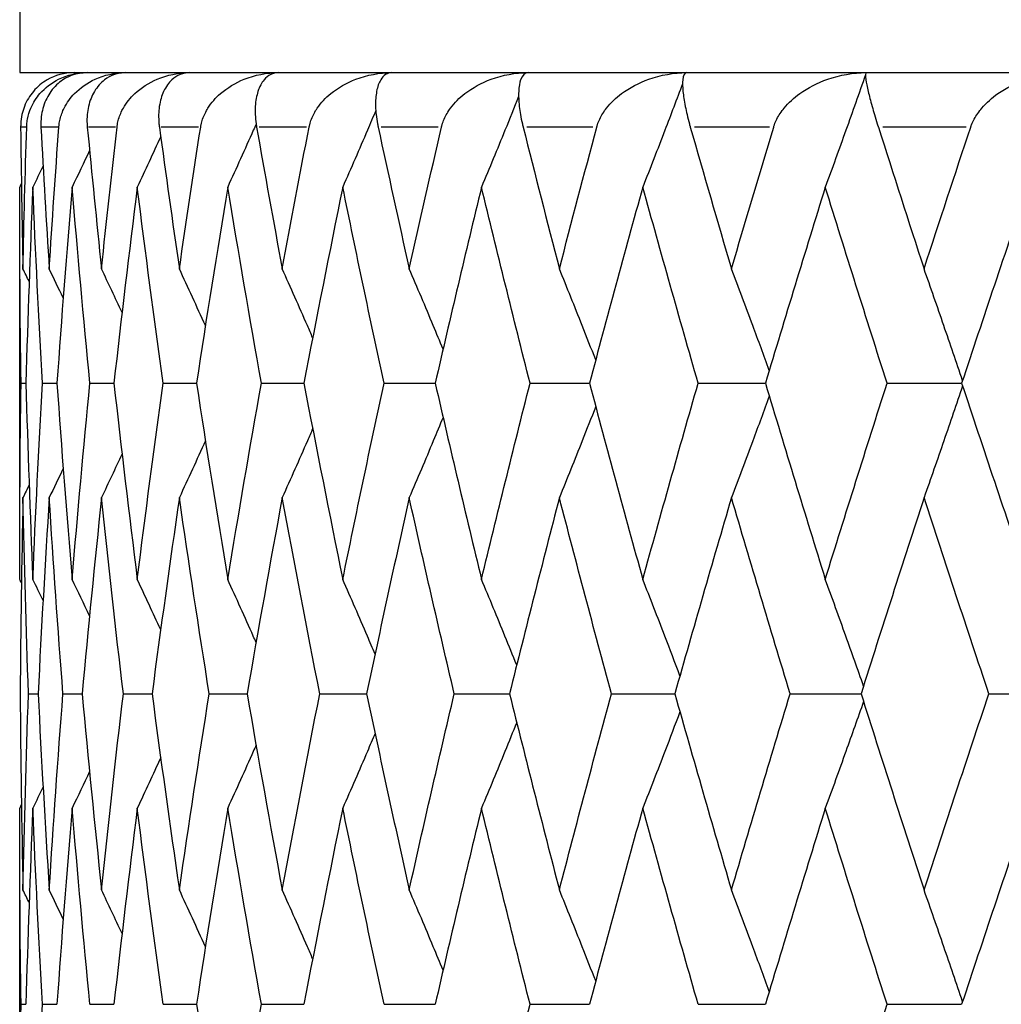
# Model space of a CAD drawing. Units: millimetres. Extents: x 24 to 867, y 24 to 606.
# Drawn here: x 164 to 168, y 489 to 493 of the extents above; entities that cross this region are included whole.
import ezdxf

# ---------------------------------------------------------------- set-up
doc = ezdxf.new("R2010")
doc.units = ezdxf.units.MM
doc.header["$LTSCALE"] = 3
doc.layers.add('Visible (ISO)', color=7, linetype='Continuous', lineweight=25, true_color=0x00003f)
doc.layers.add('Visible Narrow (ISO)', color=7, linetype='Continuous', lineweight=25, true_color=0x00003f)

msp = doc.modelspace()

# ---------------------------------------------------------------- linework, layer by layer
at = {"layer": 'Visible (ISO)'}
for p, q in [((164.3954, 502.8784), (164.3954, 492.8784)), ((164.3954, 492.8784), (188.3954, 492.8784)), ((164.3954, 491.0136), (164.3954, 492.4574)), ((164.4002, 491.7355), (164.418, 491.7355)), ((164.479, 491.7355), (164.5322, 491.7355)), ((164.6537, 491.7355), (164.742, 491.7355)), ((164.9229, 491.7355), (165.0455, 491.7355)), ((165.2846, 491.7355), (165.4405, 491.7355)), ((165.7357, 491.7355), (165.9237, 491.7355)), ((166.2726, 491.7355), (166.4911, 491.7355)), ((166.891, 491.7355), (167.1383, 491.7355)), ((167.5859, 491.7355), (167.8601, 491.7355)), ((164.4275, 490.5926), (164.4631, 490.5926)), ((164.5544, 490.5926), (164.6252, 490.5926)), ((164.7766, 490.5926), (164.8822, 490.5926)), ((165.0924, 490.5926), (165.2318, 490.5926)), ((165.4991, 490.5926), (165.6713, 490.5926)), ((165.9936, 490.5926), (166.1971, 490.5926)), ((166.5719, 490.5926), (166.8051, 490.5926)), ((167.2292, 490.5926), (167.4902, 490.5926)), ((167.9604, 490.5926), (168.2408, 490.5926)), ((164.3954, 488.7279), (164.3954, 490.1717)), ((164.4002, 489.4498), (164.418, 489.4498)), ((164.479, 489.4498), (164.5322, 489.4498)), ((164.6537, 489.4498), (164.742, 489.4498)), ((164.9229, 489.4498), (165.0455, 489.4498)), ((165.2846, 489.4498), (165.4405, 489.4498)), ((165.7357, 489.4498), (165.9237, 489.4498)), ((166.2726, 489.4498), (166.4911, 489.4498)), ((166.891, 489.4498), (167.1383, 489.4498)), ((167.5859, 489.4498), (167.8601, 489.4498))]:
    msp.add_line(p, q, dxfattribs=at)
for points, knots in [([(164.5954, 492.8784), (164.5597, 492.8784), (164.5257, 492.8689), (164.4776, 492.8409), (164.4604, 492.8268), (164.4324, 492.7938), (164.421, 492.7753), (164.4053, 492.7352), (164.4003, 492.7137), (164.399, 492.6879), (164.399, 492.6854), (164.3989, 492.682), (164.3989, 492.6812), (164.3989, 492.68), (164.3989, 492.6797), (164.3989, 492.679), (164.3989, 492.6787), (164.3989, 492.6784)], [0, 0, 0, 0, 0.01512653, 0.01512653, 0.02476996, 0.02476996, 0.03354183, 0.03354183, 0.04147459, 0.04147459, 0.04234846, 0.04234846, 0.04261349, 0.04261349, 0.04273427, 0.04273427, 0.04283942, 0.04283942, 0.04283942, 0.04283942]), ([(164.421, 492.6784), (164.421, 492.6788), (164.421, 492.6793), (164.4211, 492.6805), (164.4211, 492.6811), (164.4212, 492.6835), (164.4213, 492.6853), (164.422, 492.694), (164.4229, 492.7009), (164.4269, 492.722), (164.4312, 492.7356), (164.4451, 492.7681), (164.4566, 492.7858), (164.4892, 492.8235), (164.5128, 492.8412), (164.5701, 492.8697), (164.6058, 492.8784), (164.6429, 492.8784)], [0.00000052, 0.00000052, 0.00000052, 0.00000052, 0.00015716, 0.00015716, 0.00038311, 0.00038311, 0.00095915, 0.00095915, 0.00334255, 0.00334255, 0.00844585, 0.00844585, 0.01652786, 0.01652786, 0.02830993, 0.02830993, 0.04273375, 0.04273375, 0.04273375, 0.04273375]), ([(164.6429, 492.8784), (164.6106, 492.8784), (164.5801, 492.8689), (164.5377, 492.8409), (164.5227, 492.8268), (164.4988, 492.7938), (164.4893, 492.7753), (164.4767, 492.7352), (164.4731, 492.7137), (164.4731, 492.6879), (164.4732, 492.6854), (164.4733, 492.682), (164.4733, 492.6812), (164.4734, 492.68), (164.4734, 492.6797), (164.4734, 492.679), (164.4734, 492.6787), (164.4735, 492.6784)], [0, 0, 0, 0, 0.01512653, 0.01512653, 0.02476996, 0.02476996, 0.03354183, 0.03354183, 0.04147459, 0.04147459, 0.04234846, 0.04234846, 0.04261349, 0.04261349, 0.04273427, 0.04273427, 0.04283942, 0.04283942, 0.04283942, 0.04283942]), ([(164.5395, 492.6784), (164.5395, 492.6788), (164.5395, 492.6793), (164.5396, 492.6805), (164.5397, 492.6811), (164.5399, 492.6835), (164.5401, 492.6853), (164.5412, 492.694), (164.5424, 492.7009), (164.5475, 492.722), (164.5527, 492.7356), (164.5689, 492.7681), (164.5819, 492.7858), (164.6183, 492.8235), (164.6443, 492.8412), (164.7067, 492.8697), (164.7454, 492.8784), (164.785, 492.8784)], [0.00000052, 0.00000052, 0.00000052, 0.00000052, 0.00015716, 0.00015716, 0.00038311, 0.00038311, 0.00095915, 0.00095915, 0.00334255, 0.00334255, 0.00844585, 0.00844585, 0.01652786, 0.01652786, 0.02830993, 0.02830993, 0.04273375, 0.04273375, 0.04273375, 0.04273375]), ([(164.785, 492.8784), (164.7563, 492.8784), (164.7296, 492.8689), (164.6933, 492.8409), (164.6807, 492.8268), (164.661, 492.7938), (164.6534, 492.7753), (164.6442, 492.7352), (164.642, 492.7137), (164.6432, 492.6879), (164.6434, 492.6854), (164.6436, 492.682), (164.6437, 492.6812), (164.6438, 492.68), (164.6438, 492.6797), (164.6439, 492.679), (164.6439, 492.6787), (164.644, 492.6784)], [0, 0, 0, 0, 0.01512653, 0.01512653, 0.02476996, 0.02476996, 0.03354183, 0.03354183, 0.04147459, 0.04147459, 0.04234846, 0.04234846, 0.04261349, 0.04261349, 0.04273427, 0.04273427, 0.04283942, 0.04283942, 0.04283942, 0.04283942]), ([(164.7534, 492.6784), (164.7535, 492.6788), (164.7535, 492.6793), (164.7537, 492.6805), (164.7537, 492.6811), (164.7541, 492.6835), (164.7543, 492.6853), (164.7558, 492.694), (164.7574, 492.7009), (164.7636, 492.722), (164.7695, 492.7356), (164.7879, 492.7681), (164.8023, 492.7858), (164.8423, 492.8235), (164.8704, 492.8412), (164.9375, 492.8697), (164.9787, 492.8784), (165.0206, 492.8784)], [0.00000052, 0.00000052, 0.00000052, 0.00000052, 0.00015716, 0.00015716, 0.00038311, 0.00038311, 0.00095915, 0.00095915, 0.00334255, 0.00334255, 0.00844585, 0.00844585, 0.01652786, 0.01652786, 0.02830993, 0.02830993, 0.04273375, 0.04273375, 0.04273375, 0.04273375]), ([(165.0206, 492.8784), (164.9957, 492.8784), (164.9731, 492.8689), (164.9431, 492.8409), (164.9329, 492.8268), (164.9176, 492.7938), (164.912, 492.7753), (164.9062, 492.7352), (164.9055, 492.7137), (164.9079, 492.6879), (164.9082, 492.6854), (164.9086, 492.682), (164.9087, 492.6812), (164.9089, 492.68), (164.9089, 492.6797), (164.909, 492.679), (164.909, 492.6787), (164.9091, 492.6784)], [0, 0, 0, 0, 0.01512653, 0.01512653, 0.02476996, 0.02476996, 0.03354183, 0.03354183, 0.04147459, 0.04147459, 0.04234846, 0.04234846, 0.04261349, 0.04261349, 0.04273427, 0.04273427, 0.04283942, 0.04283942, 0.04283942, 0.04283942]), ([(165.0611, 492.6784), (165.0611, 492.6788), (165.0612, 492.6793), (165.0614, 492.6805), (165.0615, 492.6811), (165.062, 492.6835), (165.0623, 492.6853), (165.0641, 492.694), (165.066, 492.7009), (165.0733, 492.722), (165.0799, 492.7356), (165.1003, 492.7681), (165.1161, 492.7858), (165.1592, 492.8235), (165.1892, 492.8412), (165.2605, 492.8697), (165.3039, 492.8784), (165.3478, 492.8784)], [0.00000052, 0.00000052, 0.00000052, 0.00000052, 0.00015716, 0.00015716, 0.00038311, 0.00038311, 0.00095915, 0.00095915, 0.00334255, 0.00334255, 0.00844585, 0.00844585, 0.01652786, 0.01652786, 0.02830993, 0.02830993, 0.04273375, 0.04273375, 0.04273375, 0.04273375]), ([(165.3478, 492.8784), (165.3269, 492.8784), (165.3086, 492.8689), (165.2851, 492.8409), (165.2774, 492.8268), (165.2667, 492.7938), (165.2631, 492.7753), (165.2607, 492.7352), (165.2615, 492.7137), (165.2651, 492.6879), (165.2655, 492.6854), (165.2661, 492.682), (165.2662, 492.6812), (165.2664, 492.68), (165.2665, 492.6797), (165.2666, 492.679), (165.2666, 492.6787), (165.2667, 492.6784)], [0, 0, 0, 0, 0.01512653, 0.01512653, 0.02476996, 0.02476996, 0.03354183, 0.03354183, 0.04147459, 0.04147459, 0.04234846, 0.04234846, 0.04261349, 0.04261349, 0.04273427, 0.04273427, 0.04283942, 0.04283942, 0.04283942, 0.04283942]), ([(165.46, 492.6784), (165.4601, 492.6788), (165.4602, 492.6793), (165.4604, 492.6805), (165.4606, 492.6811), (165.4611, 492.6835), (165.4615, 492.6853), (165.4637, 492.694), (165.4659, 492.7009), (165.4741, 492.722), (165.4815, 492.7356), (165.5037, 492.7681), (165.5206, 492.7858), (165.5666, 492.8235), (165.5983, 492.8412), (165.6731, 492.8697), (165.7184, 492.8784), (165.7639, 492.8784)], [0.00000052, 0.00000052, 0.00000052, 0.00000052, 0.00015716, 0.00015716, 0.00038311, 0.00038311, 0.00095915, 0.00095915, 0.00334255, 0.00334255, 0.00844585, 0.00844585, 0.01652786, 0.01652786, 0.02830993, 0.02830993, 0.04273375, 0.04273375, 0.04273375, 0.04273375]), ([(165.7639, 492.8784), (165.7473, 492.8784), (165.7333, 492.8689), (165.7166, 492.8409), (165.7115, 492.8268), (165.7053, 492.7938), (165.7039, 492.7753), (165.7049, 492.7352), (165.7071, 492.7137), (165.7119, 492.6879), (165.7124, 492.6854), (165.7131, 492.682), (165.7133, 492.6812), (165.7135, 492.68), (165.7136, 492.6797), (165.7138, 492.679), (165.7138, 492.6787), (165.7139, 492.6784)], [0, 0, 0, 0, 0.01512653, 0.01512653, 0.02476996, 0.02476996, 0.03354183, 0.03354183, 0.04147459, 0.04147459, 0.04234846, 0.04234846, 0.04261349, 0.04261349, 0.04273427, 0.04273427, 0.04283942, 0.04283942, 0.04283942, 0.04283942]), ([(165.947, 492.6784), (165.9471, 492.6788), (165.9472, 492.6793), (165.9475, 492.6805), (165.9476, 492.6811), (165.9482, 492.6835), (165.9487, 492.6853), (165.9513, 492.694), (165.9538, 492.7009), (165.9629, 492.722), (165.9709, 492.7356), (165.9948, 492.7681), (166.0127, 492.7858), (166.0612, 492.8235), (166.0944, 492.8412), (166.1721, 492.8697), (166.2189, 492.8784), (166.2657, 492.8784)], [0.00000052, 0.00000052, 0.00000052, 0.00000052, 0.00015716, 0.00015716, 0.00038311, 0.00038311, 0.00095915, 0.00095915, 0.00334255, 0.00334255, 0.00844585, 0.00844585, 0.01652786, 0.01652786, 0.02830993, 0.02830993, 0.04273375, 0.04273375, 0.04273375, 0.04273375]), ([(166.2657, 492.8784), (166.2533, 492.8784), (166.2438, 492.8689), (166.234, 492.8409), (166.2316, 492.8268), (166.23, 492.7938), (166.2307, 492.7753), (166.2352, 492.7352), (166.2388, 492.7137), (166.2448, 492.6879), (166.2454, 492.6854), (166.2462, 492.682), (166.2464, 492.6812), (166.2467, 492.68), (166.2468, 492.6797), (166.2469, 492.679), (166.247, 492.6787), (166.2471, 492.6784)], [0, 0, 0, 0, 0.01512653, 0.01512653, 0.02476996, 0.02476996, 0.03354183, 0.03354183, 0.04147459, 0.04147459, 0.04234846, 0.04234846, 0.04261349, 0.04261349, 0.04273427, 0.04273427, 0.04283942, 0.04283942, 0.04283942, 0.04283942]), ([(166.5181, 492.6784), (166.5182, 492.6788), (166.5183, 492.6793), (166.5186, 492.6805), (166.5188, 492.6811), (166.5195, 492.6835), (166.5201, 492.6853), (166.5229, 492.694), (166.5257, 492.7009), (166.5356, 492.722), (166.5442, 492.7356), (166.5696, 492.7681), (166.5885, 492.7858), (166.639, 492.8235), (166.6733, 492.8412), (166.7534, 492.8697), (166.8013, 492.8784), (166.849, 492.8784)], [0.00000052, 0.00000052, 0.00000052, 0.00000052, 0.00015716, 0.00015716, 0.00038311, 0.00038311, 0.00095915, 0.00095915, 0.00334255, 0.00334255, 0.00844585, 0.00844585, 0.01652786, 0.01652786, 0.02830993, 0.02830993, 0.04273375, 0.04273375, 0.04273375, 0.04273375]), ([(166.849, 492.8784), (166.8411, 492.8784), (166.8361, 492.8689), (166.8333, 492.8409), (166.8335, 492.8268), (166.8366, 492.7938), (166.8393, 492.7753), (166.8473, 492.7352), (166.8523, 492.7137), (166.8593, 492.6879), (166.86, 492.6854), (166.861, 492.682), (166.8612, 492.6812), (166.8615, 492.68), (166.8616, 492.6797), (166.8618, 492.679), (166.8619, 492.6787), (166.862, 492.6784)], [0, 0, 0, 0, 0.01512653, 0.01512653, 0.02476996, 0.02476996, 0.03354183, 0.03354183, 0.04147459, 0.04147459, 0.04234846, 0.04234846, 0.04261349, 0.04261349, 0.04273427, 0.04273427, 0.04283942, 0.04283942, 0.04283942, 0.04283942]), ([(167.1687, 492.6784), (167.1688, 492.6788), (167.169, 492.6793), (167.1693, 492.6805), (167.1695, 492.6811), (167.1703, 492.6835), (167.1709, 492.6853), (167.1741, 492.694), (167.1771, 492.7009), (167.1878, 492.722), (167.1969, 492.7356), (167.2236, 492.7681), (167.2431, 492.7858), (167.2954, 492.8235), (167.3306, 492.8412), (167.4124, 492.8697), (167.461, 492.8784), (167.5091, 492.8784)], [0.00000052, 0.00000052, 0.00000052, 0.00000052, 0.00015716, 0.00015716, 0.00038311, 0.00038311, 0.00095915, 0.00095915, 0.00334255, 0.00334255, 0.00844585, 0.00844585, 0.01652786, 0.01652786, 0.02830993, 0.02830993, 0.04273375, 0.04273375, 0.04273375, 0.04273375]), ([(167.5091, 492.8784), (167.5057, 492.8784), (167.5054, 492.8689), (167.5096, 492.8409), (167.5124, 492.8268), (167.5201, 492.7938), (167.5249, 492.7753), (167.5362, 492.7352), (167.5426, 492.7137), (167.5507, 492.6879), (167.5515, 492.6854), (167.5525, 492.682), (167.5528, 492.6812), (167.5532, 492.68), (167.5533, 492.6797), (167.5535, 492.679), (167.5536, 492.6787), (167.5537, 492.6784)], [0, 0, 0, 0, 0.01512653, 0.01512653, 0.02476996, 0.02476996, 0.03354183, 0.03354183, 0.04147459, 0.04147459, 0.04234846, 0.04234846, 0.04261349, 0.04261349, 0.04273427, 0.04273427, 0.04283942, 0.04283942, 0.04283942, 0.04283942]), ([(167.8936, 492.6784), (167.8938, 492.6788), (167.8939, 492.6793), (167.8943, 492.6805), (167.8945, 492.6811), (167.8954, 492.6835), (167.896, 492.6853), (167.8995, 492.694), (167.9027, 492.7009), (167.9141, 492.722), (167.9236, 492.7356), (167.9513, 492.7681), (167.9715, 492.7858), (168.025, 492.8235), (168.0608, 492.8412), (168.1436, 492.8697), (168.1926, 492.8784), (168.2408, 492.8784)], [0.00000052, 0.00000052, 0.00000052, 0.00000052, 0.00015716, 0.00015716, 0.00038311, 0.00038311, 0.00095915, 0.00095915, 0.00334255, 0.00334255, 0.00844585, 0.00844585, 0.01652786, 0.01652786, 0.02830993, 0.02830993, 0.04273375, 0.04273375, 0.04273375, 0.04273375]), ([(167.5063, 492.8702), (167.4825, 492.8021), (167.4585, 492.7342), (167.4092, 492.5966), (167.384, 492.5269), (167.3585, 492.4574)], [0.0009007, 0.0009007, 0.0009007, 0.0009007, 0.02341581, 0.02341581, 0.04660573, 0.04660573, 0.04660573, 0.04660573]), ([(166.8337, 492.8378), (166.8121, 492.7805), (166.7904, 492.7234), (166.7417, 492.5966), (166.7145, 492.5269), (166.6872, 492.4574)], [0.00447509, 0.00447509, 0.00447509, 0.00447509, 0.02341581, 0.02341581, 0.04660573, 0.04660573, 0.04660573, 0.04660573]), ([(166.2306, 492.7905), (166.2139, 492.7491), (166.1971, 492.7077), (166.1518, 492.5966), (166.123, 492.5269), (166.094, 492.4574)], [0.00968757, 0.00968757, 0.00968757, 0.00968757, 0.02341581, 0.02341581, 0.04660573, 0.04660573, 0.04660573, 0.04660573]), ([(165.7052, 492.7388), (165.6949, 492.7146), (165.6846, 492.6905), (165.6444, 492.5966), (165.6142, 492.5269), (165.5837, 492.4574)], [0.01540432, 0.01540432, 0.01540432, 0.01540432, 0.02341581, 0.02341581, 0.04660573, 0.04660573, 0.04660573, 0.04660573]), ([(165.2649, 492.6894), (165.2615, 492.6818), (165.2581, 492.6741), (165.2236, 492.5966), (165.1922, 492.5269), (165.1605, 492.4574)], [0.02086267, 0.02086267, 0.02086267, 0.02086267, 0.02341581, 0.02341581, 0.04660573, 0.04660573, 0.04660573, 0.04660573]), ([(165.0783, 491.9474), (165.0783, 491.9474), (165.0783, 491.9474), (165.0467, 492.0173), (165.0149, 492.087), (164.9827, 492.1565)], [0.02340275, 0.02340275, 0.02340275, 0.02340275, 0.02341581, 0.02341581, 0.04660573, 0.04660573, 0.04660573, 0.04660573]), ([(165.4729, 491.9028), (165.4665, 491.9177), (165.46, 491.9326), (165.423, 492.0173), (165.3922, 492.087), (165.361, 492.1565)], [0.01847637, 0.01847637, 0.01847637, 0.01847637, 0.02341581, 0.02341581, 0.04660573, 0.04660573, 0.04660573, 0.04660573]), ([(165.9527, 491.8611), (165.9408, 491.8899), (165.9288, 491.9187), (165.8875, 492.0173), (165.858, 492.087), (165.8282, 492.1565)], [0.01386354, 0.01386354, 0.01386354, 0.01386354, 0.02341581, 0.02341581, 0.04660573, 0.04660573, 0.04660573, 0.04660573]), ([(166.514, 491.8214), (166.4976, 491.8635), (166.481, 491.9055), (166.4367, 492.0173), (166.4087, 492.087), (166.3805, 492.1565)], [0.00947089, 0.00947089, 0.00947089, 0.00947089, 0.02341581, 0.02341581, 0.04660573, 0.04660573, 0.04660573, 0.04660573]), ([(167.1526, 491.7828), (167.1325, 491.8378), (167.1123, 491.8927), (167.066, 492.0173), (167.0398, 492.087), (167.0134, 492.1565)], [0.00521991, 0.00521991, 0.00521991, 0.00521991, 0.02341581, 0.02341581, 0.04660573, 0.04660573, 0.04660573, 0.04660573]), ([(167.8632, 491.7449), (167.8405, 491.8126), (167.8176, 491.8801), (167.7705, 492.0173), (167.7463, 492.087), (167.7218, 492.1565)], [0.00104109, 0.00104109, 0.00104109, 0.00104109, 0.02341581, 0.02341581, 0.04660573, 0.04660573, 0.04660573, 0.04660573]), ([(167.8632, 491.7261), (167.8405, 491.6584), (167.8176, 491.5909), (167.7705, 491.4537), (167.7463, 491.384), (167.7218, 491.3145)], [0.00104109, 0.00104109, 0.00104109, 0.00104109, 0.02341581, 0.02341581, 0.04660573, 0.04660573, 0.04660573, 0.04660573]), ([(167.1526, 491.6882), (167.1325, 491.6332), (167.1123, 491.5783), (167.066, 491.4537), (167.0398, 491.384), (167.0134, 491.3145)], [0.00521991, 0.00521991, 0.00521991, 0.00521991, 0.02341581, 0.02341581, 0.04660573, 0.04660573, 0.04660573, 0.04660573]), ([(166.514, 491.6496), (166.4976, 491.6076), (166.481, 491.5655), (166.4367, 491.4537), (166.4087, 491.384), (166.3805, 491.3145)], [0.00947089, 0.00947089, 0.00947089, 0.00947089, 0.02341581, 0.02341581, 0.04660573, 0.04660573, 0.04660573, 0.04660573]), ([(165.9527, 491.6099), (165.9408, 491.5811), (165.9288, 491.5523), (165.8875, 491.4537), (165.858, 491.384), (165.8282, 491.3145)], [0.01386354, 0.01386354, 0.01386354, 0.01386354, 0.02341581, 0.02341581, 0.04660573, 0.04660573, 0.04660573, 0.04660573]), ([(165.4729, 491.5682), (165.4665, 491.5533), (165.46, 491.5384), (165.423, 491.4537), (165.3922, 491.384), (165.361, 491.3145)], [0.01847637, 0.01847637, 0.01847637, 0.01847637, 0.02341581, 0.02341581, 0.04660573, 0.04660573, 0.04660573, 0.04660573]), ([(165.0783, 491.5236), (165.0783, 491.5236), (165.0783, 491.5236), (165.0467, 491.4537), (165.0149, 491.384), (164.9827, 491.3145)], [0.02340275, 0.02340275, 0.02340275, 0.02340275, 0.02341581, 0.02341581, 0.04660573, 0.04660573, 0.04660573, 0.04660573]), ([(165.2648, 490.7818), (165.2614, 490.7894), (165.258, 490.797), (165.2236, 490.8744), (165.1922, 490.9441), (165.1605, 491.0136)], [0.02089375, 0.02089375, 0.02089375, 0.02089375, 0.02341581, 0.02341581, 0.04660573, 0.04660573, 0.04660573, 0.04660573]), ([(165.7024, 490.7388), (165.693, 490.7608), (165.6837, 490.7827), (165.6444, 490.8744), (165.6142, 490.9441), (165.5837, 491.0136)], [0.01613702, 0.01613702, 0.01613702, 0.01613702, 0.02341581, 0.02341581, 0.04660573, 0.04660573, 0.04660573, 0.04660573]), ([(166.2234, 490.6982), (166.2091, 490.7337), (166.1947, 490.7692), (166.1518, 490.8744), (166.123, 490.9441), (166.094, 491.0136)], [0.01164487, 0.01164487, 0.01164487, 0.01164487, 0.02341581, 0.02341581, 0.04660573, 0.04660573, 0.04660573, 0.04660573]), ([(166.8239, 490.6591), (166.8056, 490.7077), (166.7871, 490.7562), (166.7417, 490.8744), (166.7145, 490.9441), (166.6872, 491.0136)], [0.00733219, 0.00733219, 0.00733219, 0.00733219, 0.02341581, 0.02341581, 0.04660573, 0.04660573, 0.04660573, 0.04660573]), ([(167.4992, 490.621), (167.4777, 490.6823), (167.4561, 490.7435), (167.4092, 490.8744), (167.384, 490.9441), (167.3585, 491.0136)], [0.0031256, 0.0031256, 0.0031256, 0.0031256, 0.02341581, 0.02341581, 0.04660573, 0.04660573, 0.04660573, 0.04660573]), ([(167.4992, 490.5643), (167.4777, 490.503), (167.4561, 490.4418), (167.4092, 490.3108), (167.384, 490.2412), (167.3585, 490.1717)], [0.0031256, 0.0031256, 0.0031256, 0.0031256, 0.02341581, 0.02341581, 0.04660573, 0.04660573, 0.04660573, 0.04660573]), ([(166.8239, 490.5262), (166.8056, 490.4776), (166.7871, 490.4291), (166.7417, 490.3108), (166.7145, 490.2412), (166.6872, 490.1717)], [0.00733219, 0.00733219, 0.00733219, 0.00733219, 0.02341581, 0.02341581, 0.04660573, 0.04660573, 0.04660573, 0.04660573]), ([(166.2234, 490.4871), (166.2091, 490.4516), (166.1947, 490.4161), (166.1518, 490.3108), (166.123, 490.2412), (166.094, 490.1717)], [0.01164487, 0.01164487, 0.01164487, 0.01164487, 0.02341581, 0.02341581, 0.04660573, 0.04660573, 0.04660573, 0.04660573]), ([(165.7024, 490.4465), (165.693, 490.4245), (165.6837, 490.4026), (165.6444, 490.3108), (165.6142, 490.2412), (165.5837, 490.1717)], [0.01613702, 0.01613702, 0.01613702, 0.01613702, 0.02341581, 0.02341581, 0.04660573, 0.04660573, 0.04660573, 0.04660573]), ([(165.2648, 490.4035), (165.2614, 490.3959), (165.258, 490.3883), (165.2236, 490.3108), (165.1922, 490.2412), (165.1605, 490.1717)], [0.02089375, 0.02089375, 0.02089375, 0.02089375, 0.02341581, 0.02341581, 0.04660573, 0.04660573, 0.04660573, 0.04660573]), ([(165.0783, 489.6617), (165.0783, 489.6617), (165.0783, 489.6617), (165.0467, 489.7316), (165.0149, 489.8012), (164.9827, 489.8707)], [0.02340275, 0.02340275, 0.02340275, 0.02340275, 0.02341581, 0.02341581, 0.04660573, 0.04660573, 0.04660573, 0.04660573]), ([(165.4729, 489.6171), (165.4665, 489.632), (165.46, 489.6469), (165.423, 489.7316), (165.3922, 489.8012), (165.361, 489.8707)], [0.01847637, 0.01847637, 0.01847637, 0.01847637, 0.02341581, 0.02341581, 0.04660573, 0.04660573, 0.04660573, 0.04660573]), ([(165.9527, 489.5754), (165.9408, 489.6042), (165.9288, 489.633), (165.8875, 489.7316), (165.858, 489.8012), (165.8282, 489.8707)], [0.01386354, 0.01386354, 0.01386354, 0.01386354, 0.02341581, 0.02341581, 0.04660573, 0.04660573, 0.04660573, 0.04660573]), ([(166.514, 489.5356), (166.4976, 489.5777), (166.481, 489.6198), (166.4367, 489.7316), (166.4087, 489.8012), (166.3805, 489.8707)], [0.00947089, 0.00947089, 0.00947089, 0.00947089, 0.02341581, 0.02341581, 0.04660573, 0.04660573, 0.04660573, 0.04660573]), ([(167.1526, 489.4971), (167.1325, 489.5521), (167.1123, 489.607), (167.066, 489.7316), (167.0398, 489.8012), (167.0134, 489.8707)], [0.00521991, 0.00521991, 0.00521991, 0.00521991, 0.02341581, 0.02341581, 0.04660573, 0.04660573, 0.04660573, 0.04660573]), ([(167.8632, 489.4592), (167.8405, 489.5269), (167.8176, 489.5944), (167.7705, 489.7316), (167.7463, 489.8012), (167.7218, 489.8707)], [0.00104109, 0.00104109, 0.00104109, 0.00104109, 0.02341581, 0.02341581, 0.04660573, 0.04660573, 0.04660573, 0.04660573])]:
    msp.add_open_spline(points, degree=3, knots=knots, dxfattribs=at)
for points in [[(164.3989, 492.6784), (164.4009, 492.5044), (164.4038, 492.3304), (164.4074, 492.1565)], [(164.4074, 492.1565), (164.4111, 492.3304), (164.4156, 492.5044), (164.421, 492.6784)], [(164.4735, 492.6784), (164.4828, 492.5044), (164.493, 492.3304), (164.504, 492.1565)], [(164.504, 492.1565), (164.515, 492.3304), (164.5268, 492.5044), (164.5395, 492.6784)], [(164.644, 492.6784), (164.6606, 492.5044), (164.678, 492.3304), (164.6962, 492.1565)], [(164.6962, 492.1565), (164.7145, 492.3304), (164.7335, 492.5044), (164.7534, 492.6784)], [(164.9091, 492.6784), (164.9328, 492.5044), (164.9573, 492.3304), (164.9827, 492.1565)], [(164.9827, 492.1565), (165.008, 492.3304), (165.0341, 492.5044), (165.0611, 492.6784)], [(165.2667, 492.6784), (165.2974, 492.5044), (165.3288, 492.3304), (165.361, 492.1565)], [(165.361, 492.1565), (165.3932, 492.3304), (165.4262, 492.5044), (165.46, 492.6784)], [(165.7139, 492.6784), (165.7513, 492.5044), (165.7894, 492.3304), (165.8282, 492.1565)], [(165.8282, 492.1565), (165.8671, 492.3304), (165.9067, 492.5044), (165.947, 492.6784)], [(166.2471, 492.6784), (166.2909, 492.5044), (166.3353, 492.3304), (166.3805, 492.1565)], [(166.3805, 492.1565), (166.4256, 492.3304), (166.4715, 492.5044), (166.5181, 492.6784)], [(166.862, 492.6784), (166.9118, 492.5044), (166.9623, 492.3304), (167.0134, 492.1565)], [(167.0134, 492.1565), (167.0645, 492.3304), (167.1163, 492.5044), (167.1687, 492.6784)], [(167.5537, 492.6784), (167.6091, 492.5044), (167.6652, 492.3304), (167.7218, 492.1565)], [(167.7218, 492.1565), (167.7785, 492.3304), (167.8357, 492.5044), (167.8936, 492.6784)], [(164.9139, 492.6429), (164.8855, 492.5809), (164.8568, 492.5191), (164.8278, 492.4574)], [(164.6523, 492.5921), (164.631, 492.5472), (164.6097, 492.5022), (164.5882, 492.4574)], [(164.4813, 492.5354), (164.4688, 492.5094), (164.4563, 492.4834), (164.4437, 492.4574)], [(164.4017, 492.4705), (164.3996, 492.4661), (164.3975, 492.4618), (164.3954, 492.4574)], [(164.4002, 491.7355), (164.397, 491.9761), (164.3954, 492.2168), (164.3954, 492.4574)], [(164.4437, 492.4574), (164.4335, 492.2168), (164.4249, 491.9761), (164.418, 491.7355)], [(164.479, 491.7355), (164.4656, 491.9761), (164.4538, 492.2168), (164.4437, 492.4574)], [(164.5882, 492.4574), (164.568, 492.2168), (164.5493, 491.9761), (164.5322, 491.7355)], [(164.6537, 491.7355), (164.6303, 491.9761), (164.6085, 492.2168), (164.5882, 492.4574)], [(164.8278, 492.4574), (164.7976, 492.2168), (164.769, 491.9761), (164.742, 491.7355)], [(164.9229, 491.7355), (164.8897, 491.9761), (164.858, 492.2168), (164.8278, 492.4574)], [(165.1605, 492.4574), (165.1207, 492.2168), (165.0824, 491.9761), (165.0455, 491.7355)], [(165.2846, 491.7355), (165.2417, 491.9761), (165.2004, 492.2168), (165.1605, 492.4574)], [(165.5837, 492.4574), (165.5345, 492.2168), (165.4868, 491.9761), (165.4405, 491.7355)], [(165.7357, 491.7355), (165.6836, 491.9761), (165.6329, 492.2168), (165.5837, 492.4574)], [(166.094, 492.4574), (166.0358, 492.2168), (165.979, 491.9761), (165.9237, 491.7355)], [(166.2726, 491.7355), (166.2117, 491.9761), (166.1521, 492.2168), (166.094, 492.4574)], [(166.6872, 492.4574), (166.6205, 492.2168), (166.5552, 491.9761), (166.4911, 491.7355)], [(166.891, 491.7355), (166.8218, 491.9761), (166.7538, 492.2168), (166.6872, 492.4574)], [(167.3585, 492.4574), (167.2839, 492.2168), (167.2105, 491.9761), (167.1383, 491.7355)], [(167.5859, 491.7355), (167.5089, 491.9761), (167.4331, 492.2168), (167.3585, 492.4574)], [(168.1026, 492.4574), (168.0206, 492.2168), (167.9398, 491.9761), (167.8601, 491.7355)], [(164.4301, 492.1098), (164.4226, 492.1253), (164.415, 492.1409), (164.4074, 492.1565)], [(164.5554, 492.0493), (164.5383, 492.085), (164.5212, 492.1208), (164.504, 492.1565)], [(164.7718, 491.9957), (164.7468, 492.0494), (164.7216, 492.103), (164.6962, 492.1565)], [(164.3954, 491.0136), (164.3954, 491.2542), (164.397, 491.4949), (164.4002, 491.7355)], [(164.418, 491.7355), (164.4249, 491.4949), (164.4335, 491.2542), (164.4437, 491.0136)], [(164.4437, 491.0136), (164.4538, 491.2542), (164.4656, 491.4949), (164.479, 491.7355)], [(164.5322, 491.7355), (164.5493, 491.4949), (164.568, 491.2542), (164.5882, 491.0136)], [(164.5882, 491.0136), (164.6085, 491.2542), (164.6303, 491.4949), (164.6537, 491.7355)], [(164.742, 491.7355), (164.769, 491.4949), (164.7976, 491.2542), (164.8278, 491.0136)], [(164.8278, 491.0136), (164.858, 491.2542), (164.8897, 491.4949), (164.9229, 491.7355)], [(165.0455, 491.7355), (165.0824, 491.4949), (165.1207, 491.2542), (165.1605, 491.0136)], [(165.1605, 491.0136), (165.2004, 491.2542), (165.2417, 491.4949), (165.2846, 491.7355)], [(165.4405, 491.7355), (165.4868, 491.4949), (165.5345, 491.2542), (165.5837, 491.0136)], [(165.5837, 491.0136), (165.6329, 491.2542), (165.6836, 491.4949), (165.7357, 491.7355)], [(165.9237, 491.7355), (165.979, 491.4949), (166.0358, 491.2542), (166.094, 491.0136)], [(166.094, 491.0136), (166.1521, 491.2542), (166.2117, 491.4949), (166.2726, 491.7355)], [(166.4911, 491.7355), (166.5552, 491.4949), (166.6205, 491.2542), (166.6872, 491.0136)], [(166.6872, 491.0136), (166.7538, 491.2542), (166.8218, 491.4949), (166.891, 491.7355)], [(167.1383, 491.7355), (167.2105, 491.4949), (167.2839, 491.2542), (167.3585, 491.0136)], [(167.3585, 491.0136), (167.4331, 491.2542), (167.5089, 491.4949), (167.5859, 491.7355)], [(167.8601, 491.7355), (167.9398, 491.4949), (168.0206, 491.2542), (168.1026, 491.0136)], [(164.7718, 491.4753), (164.7468, 491.4216), (164.7216, 491.368), (164.6962, 491.3145)], [(164.5554, 491.4218), (164.5383, 491.386), (164.5212, 491.3502), (164.504, 491.3145)], [(164.4301, 491.3612), (164.4226, 491.3457), (164.415, 491.3301), (164.4074, 491.3145)], [(164.4074, 491.3145), (164.4024, 491.0739), (164.3989, 490.8333), (164.397, 490.5926)], [(164.4275, 490.5926), (164.4192, 490.8333), (164.4125, 491.0739), (164.4074, 491.3145)], [(164.504, 491.3145), (164.4887, 491.0739), (164.4751, 490.8333), (164.4631, 490.5926)], [(164.5544, 490.5926), (164.536, 490.8333), (164.5192, 491.0739), (164.504, 491.3145)], [(164.6962, 491.3145), (164.671, 491.0739), (164.6473, 490.8333), (164.6252, 490.5926)], [(164.7766, 490.5926), (164.7483, 490.8333), (164.7215, 491.0739), (164.6962, 491.3145)], [(164.9827, 491.3145), (164.9476, 491.0739), (164.9141, 490.8333), (164.8822, 490.5926)], [(165.0924, 490.5926), (165.0543, 490.8333), (165.0177, 491.0739), (164.9827, 491.3145)], [(165.361, 491.3145), (165.3165, 491.0739), (165.2734, 490.8333), (165.2318, 490.5926)], [(165.4991, 490.5926), (165.4516, 490.8333), (165.4056, 491.0739), (165.361, 491.3145)], [(165.8282, 491.3145), (165.7745, 491.0739), (165.7222, 490.8333), (165.6713, 490.5926)], [(165.9936, 490.5926), (165.9371, 490.8333), (165.8819, 491.0739), (165.8282, 491.3145)], [(166.3805, 491.3145), (166.318, 491.0739), (166.2569, 490.8333), (166.1971, 490.5926)], [(166.5719, 490.5926), (166.5068, 490.8333), (166.443, 491.0739), (166.3805, 491.3145)], [(167.0134, 491.3145), (166.9427, 491.0739), (166.8732, 490.8333), (166.8051, 490.5926)], [(167.2292, 490.5926), (167.156, 490.8333), (167.0841, 491.0739), (167.0134, 491.3145)], [(167.7218, 491.3145), (167.6435, 491.0739), (167.5663, 490.8333), (167.4902, 490.5926)], [(167.9604, 490.5926), (167.8797, 490.8333), (167.8002, 491.0739), (167.7218, 491.3145)], [(164.4017, 491.0005), (164.3996, 491.0049), (164.3975, 491.0092), (164.3954, 491.0136)], [(164.4813, 490.9356), (164.4688, 490.9617), (164.4563, 490.9876), (164.4437, 491.0136)], [(164.6523, 490.8789), (164.631, 490.9239), (164.6097, 490.9688), (164.5882, 491.0136)], [(164.9139, 490.8281), (164.8855, 490.8901), (164.8568, 490.9519), (164.8278, 491.0136)], [(164.397, 490.5926), (164.3989, 490.352), (164.4024, 490.1114), (164.4074, 489.8707)], [(164.4074, 489.8707), (164.4125, 490.1114), (164.4192, 490.352), (164.4275, 490.5926)], [(164.4631, 490.5926), (164.4751, 490.352), (164.4887, 490.1114), (164.504, 489.8707)], [(164.504, 489.8707), (164.5192, 490.1114), (164.536, 490.352), (164.5544, 490.5926)], [(164.6252, 490.5926), (164.6473, 490.352), (164.671, 490.1114), (164.6962, 489.8707)], [(164.6962, 489.8707), (164.7215, 490.1114), (164.7483, 490.352), (164.7766, 490.5926)], [(164.8822, 490.5926), (164.9141, 490.352), (164.9476, 490.1114), (164.9827, 489.8707)], [(164.9827, 489.8707), (165.0177, 490.1114), (165.0543, 490.352), (165.0924, 490.5926)], [(165.2318, 490.5926), (165.2734, 490.352), (165.3165, 490.1114), (165.361, 489.8707)], [(165.361, 489.8707), (165.4056, 490.1114), (165.4516, 490.352), (165.4991, 490.5926)], [(165.6713, 490.5926), (165.7222, 490.352), (165.7745, 490.1114), (165.8282, 489.8707)], [(165.8282, 489.8707), (165.8819, 490.1114), (165.9371, 490.352), (165.9936, 490.5926)], [(166.1971, 490.5926), (166.2569, 490.352), (166.318, 490.1114), (166.3805, 489.8707)], [(166.3805, 489.8707), (166.443, 490.1114), (166.5068, 490.352), (166.5719, 490.5926)], [(166.8051, 490.5926), (166.8732, 490.352), (166.9427, 490.1114), (167.0134, 489.8707)], [(167.0134, 489.8707), (167.0841, 490.1114), (167.156, 490.352), (167.2292, 490.5926)], [(167.4902, 490.5926), (167.5663, 490.352), (167.6435, 490.1114), (167.7218, 489.8707)], [(167.7218, 489.8707), (167.8002, 490.1114), (167.8797, 490.352), (167.9604, 490.5926)], [(164.9139, 490.3572), (164.8855, 490.2952), (164.8568, 490.2334), (164.8278, 490.1717)], [(164.6523, 490.3064), (164.631, 490.2614), (164.6097, 490.2165), (164.5882, 490.1717)], [(164.4813, 490.2496), (164.4688, 490.2236), (164.4563, 490.1977), (164.4437, 490.1717)], [(164.4017, 490.1848), (164.3996, 490.1804), (164.3975, 490.176), (164.3954, 490.1717)], [(164.4002, 489.4498), (164.397, 489.6904), (164.3954, 489.9311), (164.3954, 490.1717)], [(164.4437, 490.1717), (164.4335, 489.9311), (164.4249, 489.6904), (164.418, 489.4498)], [(164.479, 489.4498), (164.4656, 489.6904), (164.4538, 489.9311), (164.4437, 490.1717)], [(164.5882, 490.1717), (164.568, 489.9311), (164.5493, 489.6904), (164.5322, 489.4498)], [(164.6537, 489.4498), (164.6303, 489.6904), (164.6085, 489.9311), (164.5882, 490.1717)], [(164.8278, 490.1717), (164.7976, 489.9311), (164.769, 489.6904), (164.742, 489.4498)], [(164.9229, 489.4498), (164.8897, 489.6904), (164.858, 489.9311), (164.8278, 490.1717)], [(165.1605, 490.1717), (165.1207, 489.9311), (165.0824, 489.6904), (165.0455, 489.4498)], [(165.2846, 489.4498), (165.2417, 489.6904), (165.2004, 489.9311), (165.1605, 490.1717)], [(165.5837, 490.1717), (165.5345, 489.9311), (165.4868, 489.6904), (165.4405, 489.4498)], [(165.7357, 489.4498), (165.6836, 489.6904), (165.6329, 489.9311), (165.5837, 490.1717)], [(166.094, 490.1717), (166.0358, 489.9311), (165.979, 489.6904), (165.9237, 489.4498)], [(166.2726, 489.4498), (166.2117, 489.6904), (166.1521, 489.9311), (166.094, 490.1717)], [(166.6872, 490.1717), (166.6205, 489.9311), (166.5552, 489.6904), (166.4911, 489.4498)], [(166.891, 489.4498), (166.8218, 489.6904), (166.7538, 489.9311), (166.6872, 490.1717)], [(167.3585, 490.1717), (167.2839, 489.9311), (167.2105, 489.6904), (167.1383, 489.4498)], [(167.5859, 489.4498), (167.5089, 489.6904), (167.4331, 489.9311), (167.3585, 490.1717)], [(168.1026, 490.1717), (168.0206, 489.9311), (167.9398, 489.6904), (167.8601, 489.4498)], [(164.4301, 489.8241), (164.4226, 489.8396), (164.415, 489.8552), (164.4074, 489.8707)], [(164.5554, 489.7635), (164.5383, 489.7993), (164.5212, 489.835), (164.504, 489.8707)], [(164.7718, 489.71), (164.7468, 489.7637), (164.7216, 489.8173), (164.6962, 489.8707)], [(164.3954, 488.7279), (164.3954, 488.9685), (164.397, 489.2092), (164.4002, 489.4498)], [(164.4437, 488.7279), (164.4538, 488.9685), (164.4656, 489.2092), (164.479, 489.4498)], [(165.0455, 489.4498), (165.0824, 489.2092), (165.1207, 488.9685), (165.1605, 488.7279)], [(165.1605, 488.7279), (165.2004, 488.9685), (165.2417, 489.2092), (165.2846, 489.4498)], [(166.094, 488.7279), (166.1521, 488.9685), (166.2117, 489.2092), (166.2726, 489.4498)], [(167.3585, 488.7279), (167.4331, 488.9685), (167.5089, 489.2092), (167.5859, 489.4498)]]:
    msp.add_open_spline(points, degree=3, dxfattribs=at)
at = {"layer": 'Visible Narrow (ISO)'}
for p, q in [((164.4194, 492.6784), (164.3996, 492.6784)), ((164.5357, 492.6784), (164.4763, 492.6784)), ((164.7475, 492.6784), (164.649, 492.6784)), ((165.053, 492.6784), (164.9162, 492.6784)), ((165.4499, 492.6784), (165.2759, 492.6784)), ((165.9349, 492.6784), (165.7251, 492.6784)), ((166.5041, 492.6784), (166.2603, 492.6784)), ((167.153, 492.6784), (166.877, 492.6784)), ((167.8763, 492.6784), (167.5703, 492.6784))]:
    msp.add_line(p, q, dxfattribs=at)

doc.saveas('drawing.dxf')
